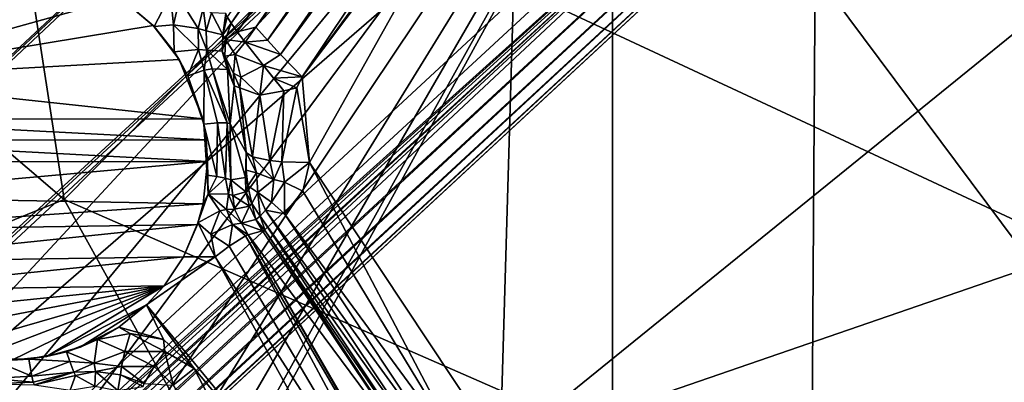
# Model space of a CAD drawing. Units: inches. Extents: x -10.4 to 10.5, y -10.1 to 10.1.
# Drawn here: x -1.9 to -1.1, y -2.9 to -2.6 of the extents above; entities that cross this region are included whole.
import ezdxf

# ---------------------------------------------------------------- set-up
doc = ezdxf.new("R2010")
doc.units = ezdxf.units.IN
doc.header["$MEASUREMENT"] = 0
for name, color, linetype in [('SEAT-BASEMETAL', 5, 'Continuous'), ('SEAT-PAD', 5, 'Continuous'), ('SEAT-SHELL', 5, 'Continuous')]:
    doc.layers.add(name, color=color, linetype=linetype)

msp = doc.modelspace()

# ---------------------------------------------------------------- linework, layer by layer
at = {"layer": 'SEAT-BASEMETAL'}
for points in [[(-8.77932, -8.4807, 3.28247), (-1.67033, -1.67033, 8.30315), (-1.95504, -1.38562, 8.26232)], [(-1.74739, -1.40921, 8.03731), (-5.79499, -5.60506, 5.10213), (-5.79109, -5.59739, 5.08593)], [(-1.75128, -1.41658, 8.05311), (-5.79499, -5.60506, 5.10213), (-1.74739, -1.40921, 8.03731)], [(-1.75266, -1.42594, 8.06827), (-5.79499, -5.60506, 5.10213), (-1.75128, -1.41658, 8.05311)], [(-1.88251, -1.46582, 6.2306), (-1.74739, -1.40921, 8.03731), (-5.79109, -5.59739, 5.08593)], [(-1.75266, -1.42594, 8.06827), (-5.79625, -5.61478, 5.11764), (-5.79499, -5.60506, 5.10213)], [(-1.75156, -1.43691, 8.08233), (-5.79625, -5.61478, 5.11764), (-1.75266, -1.42594, 8.06827)], [(-1.75156, -1.43691, 8.08233), (-5.79488, -5.62619, 5.13193), (-5.79625, -5.61478, 5.11764)], [(-1.74801, -1.44915, 8.09483), (-5.79488, -5.62619, 5.13193), (-1.75156, -1.43691, 8.08233)], [(-1.74801, -1.44915, 8.09483), (-5.7909, -5.6389, 5.1445), (-5.79488, -5.62619, 5.13193)], [(-1.74204, -1.4623, 8.1053), (-5.7909, -5.6389, 5.1445), (-1.74801, -1.44915, 8.09483)], [(-1.74204, -1.4623, 8.1053), (-5.78438, -5.65251, 5.15485), (-5.7909, -5.6389, 5.1445)], [(-1.73382, -1.47595, 8.1134), (-5.78438, -5.65251, 5.15485), (-1.74204, -1.4623, 8.1053)], [(-1.73382, -1.47595, 8.1134), (-5.77559, -5.66655, 5.16272), (-5.78438, -5.65251, 5.15485)], [(-1.72369, -1.48962, 8.11892), (-5.77559, -5.66655, 5.16272), (-1.73382, -1.47595, 8.1134)], [(-1.72369, -1.48962, 8.11892), (-5.76487, -5.68053, 5.16785), (-5.77559, -5.66655, 5.16272)], [(-1.71197, -1.50287, 8.12165), (-5.76487, -5.68053, 5.16785), (-1.72369, -1.48962, 8.11892)], [(-5.76487, -5.68053, 5.16785), (-1.71197, -1.50287, 8.12165), (-5.75256, -5.69394, 5.17)], [(-1.60728, -1.60728, 8.12765), (-5.75256, -5.69394, 5.17), (-1.71197, -1.50287, 8.12165)], [(-5.74548, -5.74548, 5.15468), (-5.75256, -5.69394, 5.17), (-1.60728, -1.60728, 8.12765)], [(-5.69394, -5.75256, 5.17), (-5.74548, -5.74548, 5.15468), (-1.60728, -1.60728, 8.12765)], [(-5.69394, -5.75256, 5.17), (-1.60728, -1.60728, 8.12765), (-1.50287, -1.71197, 8.12165)], [(-1.67033, -1.67033, 8.30315), (-8.77932, -8.4807, 3.28247), (-8.63004, -8.63004, 3.30315)], [(-8.48069, -8.77933, 3.28247), (-1.67033, -1.67033, 8.30315), (-8.63004, -8.63004, 3.30315)], [(-1.67033, -1.67033, 8.30315), (-8.48069, -8.77933, 3.28247), (-1.38561, -1.95505, 8.26232)], [(-1.48962, -1.72369, 8.11892), (-5.69394, -5.75256, 5.17), (-1.50287, -1.71197, 8.12165)], [(-5.69394, -5.75256, 5.17), (-1.48962, -1.72369, 8.11892), (-5.68052, -5.76487, 5.16785)], [(-5.68052, -5.76487, 5.16785), (-1.48962, -1.72369, 8.11892), (-5.66655, -5.77559, 5.16272)], [(-5.66655, -5.77559, 5.16272), (-1.48962, -1.72369, 8.11892), (-1.47594, -1.73383, 8.1134)], [(-5.66655, -5.77559, 5.16272), (-1.47594, -1.73383, 8.1134), (-1.4623, -1.74204, 8.1053)], [(-5.66655, -5.77559, 5.16272), (-1.4623, -1.74204, 8.1053), (-5.65251, -5.78438, 5.15485)], [(-5.65251, -5.78438, 5.15485), (-1.4623, -1.74204, 8.1053), (-1.44915, -1.74801, 8.09483)], [(-5.65251, -5.78438, 5.15485), (-1.44915, -1.74801, 8.09483), (-5.6389, -5.79091, 5.1445)], [(-5.6389, -5.79091, 5.1445), (-1.44915, -1.74801, 8.09483), (-1.43691, -1.75156, 8.08233)], [(-5.6389, -5.79091, 5.1445), (-1.43691, -1.75156, 8.08233), (-5.62619, -5.79488, 5.13193)], [(-5.62619, -5.79488, 5.13193), (-1.43691, -1.75156, 8.08233), (-1.42593, -1.75266, 8.06827)], [(-5.62619, -5.79488, 5.13193), (-1.42593, -1.75266, 8.06827), (-5.61478, -5.79625, 5.11764)], [(-5.61478, -5.79625, 5.11764), (-1.42593, -1.75266, 8.06827), (-5.60505, -5.79499, 5.10213)], [(-5.60505, -5.79499, 5.10213), (-1.40921, -1.74739, 8.03731), (-5.59739, -5.7911, 5.08593)], [(-5.60505, -5.79499, 5.10213), (-1.41658, -1.75128, 8.05311), (-1.40921, -1.74739, 8.03731)], [(-5.60505, -5.79499, 5.10213), (-1.42593, -1.75266, 8.06827), (-1.41658, -1.75128, 8.05311)], [(-1.40921, -1.74739, 8.03731), (-1.46582, -1.88251, 6.2306), (-5.59739, -5.7911, 5.08593)], [(-5.59739, -5.7911, 5.08593), (-1.46582, -1.88251, 6.2306), (-5.62728, -5.88066, 3.87647)], [(-1.46582, -1.88251, 6.2306), (-5.62505, -5.87974, 3.87096), (-5.62728, -5.88066, 3.87647)], [(-1.46357, -1.88156, 6.22501), (-5.62505, -5.87974, 3.87096), (-1.46486, -1.88186, 6.2278)], [(-1.46184, -1.88183, 6.22238), (-5.62505, -5.87974, 3.87096), (-1.46357, -1.88156, 6.22501)], [(-1.46184, -1.88183, 6.22238), (-5.62332, -5.88, 3.86834), (-5.62505, -5.87974, 3.87096)], [(-1.46486, -1.88186, 6.2278), (-5.62505, -5.87974, 3.87096), (-1.46582, -1.88251, 6.2306)], [(-1.45983, -1.88262, 6.22018), (-5.62332, -5.88, 3.86834), (-1.46184, -1.88183, 6.22238)], [(-1.45983, -1.88262, 6.22018), (-5.62119, -5.88085, 3.86602), (-5.62332, -5.88, 3.86834)], [(-1.45761, -1.88389, 6.21841), (-5.62119, -5.88085, 3.86602), (-1.45983, -1.88262, 6.22018)], [(-1.45761, -1.88389, 6.21841), (-5.61883, -5.88223, 3.8642), (-5.62119, -5.88085, 3.86602)], [(-1.45526, -1.88561, 6.21718), (-5.61883, -5.88223, 3.8642), (-1.45761, -1.88389, 6.21841)], [(-1.45526, -1.88561, 6.21718), (-5.61649, -5.88399, 3.86305), (-5.61883, -5.88223, 3.8642)], [(-1.45301, -1.88764, 6.21664), (-5.61649, -5.88399, 3.86305), (-1.45526, -1.88561, 6.21718)], [(-8.54653, -8.71356, 2.20079), (-1.45085, -1.88981, 6.21653), (-1.44762, -1.89304, 6.21654)], [(-8.54653, -8.71356, 2.20079), (-5.61235, -5.88797, 3.86248), (-1.45085, -1.88981, 6.21653)], [(-1.44762, -1.89304, 6.21654), (-8.54025, -8.71981, 2.20088), (-8.54653, -8.71356, 2.20079)], [(-1.43571, -1.90495, 6.21765), (-8.54025, -8.71981, 2.20088), (-1.44762, -1.89304, 6.21654)], [(-1.45301, -1.88764, 6.21664), (-5.61235, -5.88797, 3.86248), (-5.61649, -5.88399, 3.86305)], [(-5.61235, -5.88797, 3.86248), (-1.45301, -1.88764, 6.21664), (-1.45085, -1.88981, 6.21653)], [(-1.41563, -1.92503, 6.22476), (-8.54025, -8.71981, 2.20088), (-1.43571, -1.90495, 6.21765)], [(-1.41563, -1.92503, 6.22476), (-8.53377, -8.72623, 2.20124), (-8.54025, -8.71981, 2.20088)], [(-1.41563, -1.92503, 6.22476), (-8.52762, -8.7323, 2.20201), (-8.53377, -8.72623, 2.20124)], [(-1.38871, -1.95195, 6.24329), (-8.52762, -8.7323, 2.20201), (-1.41563, -1.92503, 6.22476)], [(-1.38871, -1.95195, 6.24329), (-8.52161, -8.73824, 2.2033), (-8.52762, -8.7323, 2.20201)], [(-1.38871, -1.95195, 6.24329), (-8.5095, -8.75029, 2.20796), (-8.52161, -8.73824, 2.2033)], [(-1.35634, -1.98431, 6.27742), (-8.5095, -8.75029, 2.20796), (-1.38871, -1.95195, 6.24329)], [(-1.38561, -1.95505, 8.26232), (-8.48069, -8.77933, 3.28247), (-8.3372, -8.92288, 3.22067)], [(-1.38561, -1.95505, 8.26232), (-8.3372, -8.92288, 3.22067), (-1.14481, -2.26175, 8.11656)], [(-1.35634, -1.98431, 6.27742), (-8.49808, -8.76172, 2.21514), (-8.5095, -8.75029, 2.20796)], [(-1.32004, -2.02062, 6.33074), (-8.49808, -8.76172, 2.21514), (-1.35634, -1.98431, 6.27742)], [(-2.41864, -2.24762, 16.10817), (-1.95966, -1.99606, 16.05738), (-1.8448, -2.73831, 16.1888)], [(-1.8448, -2.73831, 16.1888), (-1.95966, -1.99606, 16.05738), (-1.42803, -2.31668, 16.10108)], [(-1.32004, -2.02062, 6.33074), (-8.48738, -8.7724, 2.22447), (-8.49808, -8.76172, 2.21514)], [(-1.28131, -2.05936, 6.40558), (-8.48738, -8.7724, 2.22447), (-1.32004, -2.02062, 6.33074)], [(-1.28131, -2.05936, 6.40558), (-8.47744, -8.78233, 2.23547), (-8.48738, -8.7724, 2.22447)], [(-1.28131, -2.05936, 6.40558), (-8.45978, -8.80006, 2.26084), (-8.47744, -8.78233, 2.23547)], [(-1.20299, -2.13767, 6.62553), (-8.45978, -8.80006, 2.26084), (-1.28131, -2.05936, 6.40558)], [(-1.38356, -2.12175, 16.25508), (-1.7152, -2.5933, 16.37826), (-1.71211, -2.5982, 16.36403)], [(-1.37891, -2.13206, 16.23275), (-1.38356, -2.12175, 16.25508), (-1.71211, -2.5982, 16.36403)], [(-1.37891, -2.13206, 16.23275), (-1.71211, -2.5982, 16.36403), (-1.70717, -2.60507, 16.35155)], [(-1.37202, -2.14015, 16.21984), (-1.37891, -2.13206, 16.23275), (-1.70717, -2.60507, 16.35155)], [(-1.20299, -2.13767, 6.62553), (-8.44437, -8.81557, 2.28918), (-8.45978, -8.80006, 2.26084)], [(-1.20299, -2.13767, 6.62553), (-8.4179, -8.84217, 2.35091), (-8.44437, -8.81557, 2.28918)], [(-1.08751, -2.25315, 7.32304), (-8.4179, -8.84217, 2.35091), (-1.20299, -2.13767, 6.62553)], [(-1.37202, -2.14015, 16.21984), (-1.70717, -2.60507, 16.35155), (-1.69235, -2.60152, 16.33661)], [(-1.36275, -2.14908, 16.20935), (-1.37202, -2.14015, 16.21984), (-1.69235, -2.60152, 16.33661)], [(-1.36275, -2.14908, 16.20935), (-1.69235, -2.60152, 16.33661), (-1.6832, -2.61179, 16.32765)], [(-1.34954, -2.15561, 16.20057), (-1.36275, -2.14908, 16.20935), (-1.6832, -2.61179, 16.32765)], [(-1.67273, -2.62307, 16.32175), (-1.34954, -2.15561, 16.20057), (-1.6832, -2.61179, 16.32765)], [(-1.33664, -2.16502, 16.19593), (-1.34954, -2.15561, 16.20057), (-1.67273, -2.62307, 16.32175)], [(-1.65564, -2.64085, 16.31912), (-1.33664, -2.16502, 16.19593), (-1.67273, -2.62307, 16.32175)], [(-1.31876, -2.18242, 16.19691), (-1.33664, -2.16502, 16.19593), (-1.65564, -2.64085, 16.31912)], [(-1.31876, -2.18242, 16.19691), (-1.65564, -2.64085, 16.31912), (-1.48274, -2.41122, 16.2712)], [(-1.08751, -2.25315, 7.32304), (-8.40619, -8.85389, 2.38346), (-8.4179, -8.84217, 2.35091)], [(-1.08751, -2.25315, 7.32304), (-8.38451, -8.87558, 2.45265), (-8.40619, -8.85389, 2.38346)], [(-1.08751, -2.25315, 7.32304), (-8.35106, -8.90899, 2.58407), (-8.38451, -8.87558, 2.45265)], [(-8.24751, -8.94241, 3.11558), (-8.35106, -8.90899, 2.58407), (-1.08751, -2.25315, 7.32304)], [(-8.24751, -8.94241, 3.11558), (-1.08751, -2.25315, 7.32304), (-1.05805, -2.28261, 8.01761)], [(-2.29618, -2.92118, 16.19007), (-2.41864, -2.24762, 16.10817), (-1.8448, -2.73831, 16.1888)], [(-8.3372, -8.92288, 3.22067), (-1.13149, -2.27154, 8.11033), (-1.14481, -2.26175, 8.11656)], [(-1.13149, -2.27154, 8.11033), (-8.3372, -8.92288, 3.22067), (-1.1181, -2.28023, 8.1025)], [(-1.1181, -2.28023, 8.1025), (-8.3372, -8.92288, 3.22067), (-8.30908, -8.94239, 3.20593)], [(-1.1181, -2.28023, 8.1025), (-8.30908, -8.94239, 3.20593), (-1.10468, -2.28704, 8.09207)], [(-1.05805, -2.28261, 8.01761), (-8.26041, -8.95299, 3.14891), (-8.24751, -8.94241, 3.11558)], [(-1.07132, -2.29151, 8.04919), (-8.26041, -8.95299, 3.14891), (-1.05805, -2.28261, 8.01761)], [(-1.10468, -2.28704, 8.09207), (-8.30908, -8.94239, 3.20593), (-8.29498, -8.94939, 3.19476)], [(-1.10468, -2.28704, 8.09207), (-8.29498, -8.94939, 3.19476), (-1.09194, -2.29137, 8.07927)], [(-1.09194, -2.29137, 8.07927), (-8.29498, -8.94939, 3.19476), (-8.28164, -8.95368, 3.18102)], [(-1.09194, -2.29137, 8.07927), (-8.28164, -8.95368, 3.18102), (-1.08066, -2.29283, 8.06471)], [(-1.08066, -2.29283, 8.06471), (-8.28164, -8.95368, 3.18102), (-8.26994, -8.95485, 3.16543)], [(-1.07132, -2.29151, 8.04919), (-8.26994, -8.95485, 3.16543), (-8.26041, -8.95299, 3.14891)], [(-1.08066, -2.29283, 8.06471), (-8.26994, -8.95485, 3.16543), (-1.07132, -2.29151, 8.04919)], [(-1.8448, -2.73831, 16.1888), (-1.42803, -2.31668, 16.10108), (-0.75875, -3.2134, 16.32302)], [(-0.75875, -3.2134, 16.32302), (-1.42803, -2.31668, 16.10108), (-0.85124, -2.53891, 16.17271)], [(-1.64981, -2.70894, 16.33189), (-1.48274, -2.41122, 16.2712), (-1.65564, -2.64085, 16.31912)], [(-1.49813, -2.93732, 16.37624), (-1.48274, -2.41122, 16.2712), (-1.64981, -2.70894, 16.33189)], [(-1.49813, -2.93732, 16.37624), (-0.99918, -2.53286, 16.30957), (-1.48274, -2.41122, 16.2712)], [(-0.99918, -2.53286, 16.30957), (-1.49813, -2.93732, 16.37624), (-0.51722, -2.59961, 16.35804)], [(-2.03123, -2.64243, 16.8006), (-1.86263, -2.55315, 16.80506), (-2.01367, -2.61323, 16.79927)], [(-1.82986, -2.56229, 16.80825), (-1.86263, -2.55315, 16.80506), (-2.03123, -2.64243, 16.8006)], [(-2.01367, -2.61323, 16.79927), (-1.86263, -2.55315, 16.80506), (-1.99018, -2.58844, 16.79879)], [(-1.7999, -2.5782, 16.81182), (-1.82986, -2.56229, 16.80825), (-2.03123, -2.64243, 16.8006)], [(-1.77401, -2.60018, 16.81564), (-1.7999, -2.5782, 16.81182), (-2.03123, -2.64243, 16.8006)], [(-1.77313, -2.60102, 16.80786), (-1.76038, -2.57581, 16.80588), (-1.7999, -2.5782, 16.81182)], [(-1.77401, -2.60018, 16.81564), (-1.77313, -2.60102, 16.80786), (-1.7999, -2.5782, 16.81182)], [(-1.75794, -2.59957, 16.8059), (-1.76038, -2.57581, 16.80588), (-1.77313, -2.60102, 16.80786)], [(-1.76038, -2.57581, 16.80588), (-1.75794, -2.59957, 16.8059), (-1.7531, -2.57858, 16.80436)], [(-1.73821, -2.60259, 16.79152), (-1.7531, -2.57858, 16.80436), (-1.75794, -2.59957, 16.8059)], [(-1.7531, -2.57858, 16.80436), (-1.73821, -2.60259, 16.79152), (-1.73429, -2.58635, 16.78998)], [(-1.73178, -2.60434, 16.77699), (-1.73429, -2.58635, 16.78998), (-1.73821, -2.60259, 16.79152)], [(-1.73429, -2.58635, 16.78998), (-1.73178, -2.60434, 16.77699), (-1.72761, -2.59018, 16.76789)], [(-1.71874, -2.60743, 16.38145), (-1.72761, -2.59018, 16.76789), (-1.73178, -2.60434, 16.77699)], [(-1.71621, -2.5906, 16.39351), (-1.72761, -2.59018, 16.76789), (-1.71874, -2.60743, 16.38145)], [(-1.7152, -2.5933, 16.37826), (-1.71621, -2.5906, 16.39351), (-1.71874, -2.60743, 16.38145)], [(-1.71874, -2.60743, 16.38145), (-1.71211, -2.5982, 16.36403), (-1.7152, -2.5933, 16.37826)], [(-1.71211, -2.5982, 16.36403), (-1.71874, -2.60743, 16.38145), (-1.71647, -2.61121, 16.37025)], [(-1.71647, -2.61121, 16.37025), (-1.70717, -2.60507, 16.35155), (-1.71211, -2.5982, 16.36403)], [(-1.75348, -2.62715, 16.81952), (-1.77401, -2.60018, 16.81564), (-2.03123, -2.64243, 16.8006)], [(-1.75348, -2.62715, 16.81952), (-1.7574, -2.62111, 16.8079), (-1.77401, -2.60018, 16.81564)], [(-1.77401, -2.60018, 16.81564), (-1.7574, -2.62111, 16.8079), (-1.77313, -2.60102, 16.80786)], [(-1.7574, -2.62111, 16.8079), (-1.75794, -2.59957, 16.8059), (-1.77313, -2.60102, 16.80786)], [(-1.73797, -2.61933, 16.79349), (-1.75794, -2.59957, 16.8059), (-1.7574, -2.62111, 16.8079)], [(-1.75794, -2.59957, 16.8059), (-1.73797, -2.61933, 16.79349), (-1.73821, -2.60259, 16.79152)], [(-1.73821, -2.60259, 16.79152), (-1.73144, -2.61967, 16.77914), (-1.73178, -2.60434, 16.77699)], [(-1.73144, -2.61967, 16.77914), (-1.73821, -2.60259, 16.79152), (-1.73797, -2.61933, 16.79349)], [(-1.71874, -2.60743, 16.38145), (-1.73178, -2.60434, 16.77699), (-1.73144, -2.61967, 16.77914)], [(-1.71647, -2.61121, 16.37025), (-1.7009, -2.61331, 16.34127), (-1.70717, -2.60507, 16.35155)], [(-1.7009, -2.61331, 16.34127), (-1.69235, -2.60152, 16.33661), (-1.70717, -2.60507, 16.35155)], [(-1.7009, -2.61331, 16.34127), (-1.6832, -2.61179, 16.32765), (-1.69235, -2.60152, 16.33661)], [(-1.3861, -3.1918, 16.41759), (-0.51722, -2.59961, 16.35804), (-1.49813, -2.93732, 16.37624)], [(-0.51722, -2.59961, 16.35804), (-1.3861, -3.1918, 16.41759), (-0.54554, -2.80753, 16.41155)], [(-1.71874, -2.60743, 16.38145), (-1.73144, -2.61967, 16.77914), (-1.7193, -2.62058, 16.39351)], [(-1.7193, -2.62058, 16.39351), (-1.71647, -2.61121, 16.37025), (-1.71874, -2.60743, 16.38145)], [(-1.71647, -2.61121, 16.37025), (-1.7193, -2.62058, 16.39351), (-1.71715, -2.62438, 16.37753)], [(-1.71715, -2.62438, 16.37753), (-1.70889, -2.62318, 16.35214), (-1.71647, -2.61121, 16.37025)], [(-1.7009, -2.61331, 16.34127), (-1.71647, -2.61121, 16.37025), (-1.70889, -2.62318, 16.35214)], [(-1.70889, -2.62318, 16.35214), (-1.6862, -2.63202, 16.32821), (-1.7009, -2.61331, 16.34127)], [(-1.7009, -2.61331, 16.34127), (-1.67273, -2.62307, 16.32175), (-1.6832, -2.61179, 16.32765)], [(-1.67273, -2.62307, 16.32175), (-1.7009, -2.61331, 16.34127), (-1.6862, -2.63202, 16.32821)], [(-1.7465, -2.64003, 16.80796), (-1.73797, -2.61933, 16.79349), (-1.7574, -2.62111, 16.8079)], [(-1.75348, -2.62715, 16.81952), (-1.7465, -2.64003, 16.80796), (-1.7574, -2.62111, 16.8079)], [(-1.73344, -2.63559, 16.79579), (-1.73797, -2.61933, 16.79349), (-1.7465, -2.64003, 16.80796)], [(-1.73344, -2.63559, 16.79579), (-1.73144, -2.61967, 16.77914), (-1.73797, -2.61933, 16.79349)], [(-1.73144, -2.61967, 16.77914), (-1.73344, -2.63559, 16.79579), (-1.72718, -2.63449, 16.78163)], [(-1.7193, -2.62058, 16.39351), (-1.73144, -2.61967, 16.77914), (-1.71498, -2.63504, 16.38979)], [(-1.71498, -2.63504, 16.38979), (-1.73144, -2.61967, 16.77914), (-1.72718, -2.63449, 16.78163)], [(-1.7193, -2.62058, 16.39351), (-1.71498, -2.63504, 16.38979), (-1.71715, -2.62438, 16.37753)], [(-1.73458, -2.6743, 16.82511), (-1.75348, -2.62715, 16.81952), (-2.03123, -2.64243, 16.8006)], [(-1.73458, -2.6743, 16.82511), (-1.7465, -2.64003, 16.80796), (-1.75348, -2.62715, 16.81952)], [(-1.70889, -2.62318, 16.35214), (-1.71715, -2.62438, 16.37753), (-1.71021, -2.638, 16.36108)], [(-1.71715, -2.62438, 16.37753), (-1.70963, -2.64805, 16.37613), (-1.71021, -2.638, 16.36108)], [(-1.71715, -2.62438, 16.37753), (-1.71498, -2.63504, 16.38979), (-1.70963, -2.64805, 16.37613)], [(-1.71021, -2.638, 16.36108), (-1.70422, -2.64127, 16.34935), (-1.70889, -2.62318, 16.35214)], [(-1.6862, -2.63202, 16.32821), (-1.70889, -2.62318, 16.35214), (-1.70422, -2.64127, 16.34935)], [(-1.67273, -2.62307, 16.32175), (-1.6862, -2.63202, 16.32821), (-1.65564, -2.64085, 16.31912)], [(-1.7337, -2.67854, 16.81178), (-1.73344, -2.63559, 16.79579), (-1.7465, -2.64003, 16.80796)], [(-1.7337, -2.67854, 16.81178), (-1.72278, -2.67741, 16.80308), (-1.73344, -2.63559, 16.79579)], [(-1.7152, -2.67741, 16.79042), (-1.72718, -2.63449, 16.78163), (-1.73344, -2.63559, 16.79579)], [(-1.72278, -2.67741, 16.80308), (-1.7152, -2.67741, 16.79042), (-1.73344, -2.63559, 16.79579)], [(-1.71273, -2.67827, 16.77831), (-1.71498, -2.63504, 16.38979), (-1.72718, -2.63449, 16.78163)], [(-1.7152, -2.67741, 16.79042), (-1.71273, -2.67827, 16.77831), (-1.72718, -2.63449, 16.78163)], [(-1.71273, -2.67827, 16.77831), (-1.70963, -2.64805, 16.37613), (-1.71498, -2.63504, 16.38979)], [(-1.70963, -2.64805, 16.37613), (-1.70503, -2.64967, 16.35649), (-1.71021, -2.638, 16.36108)], [(-1.70503, -2.64967, 16.35649), (-1.70422, -2.64127, 16.34935), (-1.71021, -2.638, 16.36108)], [(-1.70422, -2.64127, 16.34935), (-1.68929, -2.65543, 16.33696), (-1.6862, -2.63202, 16.32821)], [(-1.6862, -2.63202, 16.32821), (-1.68929, -2.65543, 16.33696), (-1.67021, -2.65206, 16.32431)], [(-1.65564, -2.64085, 16.31912), (-1.6862, -2.63202, 16.32821), (-1.67825, -2.64199, 16.32518)], [(-1.6862, -2.63202, 16.32821), (-1.67021, -2.65206, 16.32431), (-1.67825, -2.64199, 16.32518)], [(-2.04211, -2.67475, 16.80273), (-1.73458, -2.6743, 16.82511), (-2.03123, -2.64243, 16.8006)], [(-1.73458, -2.6743, 16.82511), (-1.7337, -2.67854, 16.81178), (-1.7465, -2.64003, 16.80796)], [(-1.70503, -2.64967, 16.35649), (-1.68929, -2.65543, 16.33696), (-1.70422, -2.64127, 16.34935)], [(-1.65564, -2.64085, 16.31912), (-1.67825, -2.64199, 16.32518), (-1.65989, -2.64956, 16.3211)], [(-1.67825, -2.64199, 16.32518), (-1.67021, -2.65206, 16.32431), (-1.65989, -2.64956, 16.3211)], [(-1.65989, -2.64956, 16.3211), (-1.64981, -2.70894, 16.33189), (-1.65564, -2.64085, 16.31912)], [(-1.71273, -2.67827, 16.77831), (-1.70001, -2.70103, 16.38782), (-1.70963, -2.64805, 16.37613)], [(-1.70001, -2.70103, 16.38782), (-1.70503, -2.64967, 16.35649), (-1.70963, -2.64805, 16.37613)], [(-1.70503, -2.64967, 16.35649), (-1.70001, -2.70103, 16.38782), (-1.69515, -2.70457, 16.36651)], [(-1.70503, -2.64967, 16.35649), (-1.69515, -2.70457, 16.36651), (-1.68929, -2.65543, 16.33696)], [(-1.68929, -2.65543, 16.33696), (-1.68135, -2.70744, 16.34713), (-1.67021, -2.65206, 16.32431)], [(-1.67021, -2.65206, 16.32431), (-1.68135, -2.70744, 16.34713), (-1.67165, -2.70836, 16.33983)], [(-1.65989, -2.64956, 16.3211), (-1.67165, -2.70836, 16.33983), (-1.64981, -2.70894, 16.33189)], [(-1.67021, -2.65206, 16.32431), (-1.67165, -2.70836, 16.33983), (-1.65989, -2.64956, 16.3211)], [(-1.68929, -2.65543, 16.33696), (-1.69515, -2.70457, 16.36651), (-1.68135, -2.70744, 16.34713)], [(-2.04486, -2.69154, 16.80406), (-1.73179, -2.69107, 16.82683), (-2.04211, -2.67475, 16.80273)], [(-2.04211, -2.67475, 16.80273), (-1.73179, -2.69107, 16.82683), (-1.73458, -2.6743, 16.82511)], [(-1.73179, -2.69107, 16.82683), (-1.7337, -2.67854, 16.81178), (-1.73458, -2.6743, 16.82511)], [(-1.72278, -2.67741, 16.80308), (-1.7337, -2.67854, 16.81178), (-1.72346, -2.7202, 16.80969)], [(-1.73179, -2.69107, 16.82683), (-1.73117, -2.71908, 16.81516), (-1.7337, -2.67854, 16.81178)], [(-1.72346, -2.7202, 16.80969), (-1.7337, -2.67854, 16.81178), (-1.73117, -2.71908, 16.81516)], [(-1.71644, -2.72153, 16.80116), (-1.72278, -2.67741, 16.80308), (-1.72346, -2.7202, 16.80969)], [(-1.7152, -2.67741, 16.79042), (-1.72278, -2.67741, 16.80308), (-1.71644, -2.72153, 16.80116)], [(-1.71221, -2.72273, 16.79141), (-1.7152, -2.67741, 16.79042), (-1.71644, -2.72153, 16.80116)], [(-1.71273, -2.67827, 16.77831), (-1.7152, -2.67741, 16.79042), (-1.71221, -2.72273, 16.79141)], [(-1.70072, -2.72096, 16.40622), (-1.71273, -2.67827, 16.77831), (-1.71221, -2.72273, 16.79141)], [(-1.70072, -2.72096, 16.40622), (-1.70001, -2.70103, 16.38782), (-1.71273, -2.67827, 16.77831)], [(-2.04486, -2.69154, 16.80406), (-2.04578, -2.70853, 16.79414), (-1.73082, -2.7081, 16.82845)], [(-1.73179, -2.69107, 16.82683), (-2.04486, -2.69154, 16.80406), (-1.73082, -2.7081, 16.82845)], [(-1.73082, -2.7081, 16.82845), (-1.73117, -2.71908, 16.81516), (-1.73179, -2.69107, 16.82683)], [(-2.04578, -2.70853, 16.79414), (-2.04334, -2.73614, 16.8083), (-1.73082, -2.7081, 16.82845)], [(-2.04334, -2.73614, 16.8083), (-1.73439, -2.74189, 16.83129), (-1.73082, -2.7081, 16.82845)], [(-1.73439, -2.74189, 16.83129), (-1.73036, -2.73397, 16.81619), (-1.73082, -2.7081, 16.82845)], [(-1.73082, -2.7081, 16.82845), (-1.73036, -2.73397, 16.81619), (-1.73117, -2.71908, 16.81516)], [(-1.70001, -2.70103, 16.38782), (-1.70072, -2.72096, 16.40622), (-1.70018, -2.7152, 16.39583)], [(-1.70001, -2.70103, 16.38782), (-1.70018, -2.7152, 16.39583), (-1.69178, -2.71706, 16.36335)], [(-1.70001, -2.70103, 16.38782), (-1.69178, -2.71706, 16.36335), (-1.69515, -2.70457, 16.36651)], [(-1.69515, -2.70457, 16.36651), (-1.67818, -2.72251, 16.34846), (-1.68135, -2.70744, 16.34713)], [(-1.69515, -2.70457, 16.36651), (-1.69178, -2.71706, 16.36335), (-1.67818, -2.72251, 16.34846)], [(-1.68135, -2.70744, 16.34713), (-1.67818, -2.72251, 16.34846), (-1.67165, -2.70836, 16.33983)], [(-1.67165, -2.70836, 16.33983), (-1.67818, -2.72251, 16.34846), (-1.66965, -2.72451, 16.34302)], [(-1.67165, -2.70836, 16.33983), (-1.66965, -2.72451, 16.34302), (-1.64981, -2.70894, 16.33189)], [(-1.69873, -2.72755, 16.38808), (-1.70018, -2.7152, 16.39583), (-1.70072, -2.72096, 16.40622)], [(-1.69178, -2.71706, 16.36335), (-1.70018, -2.7152, 16.39583), (-1.69873, -2.72755, 16.38808)], [(-1.64981, -2.70894, 16.33189), (-1.66965, -2.72451, 16.34302), (-1.65494, -2.73174, 16.3398)], [(-1.52353, -2.94847, 16.38759), (-1.64981, -2.70894, 16.33189), (-1.65494, -2.73174, 16.3398)], [(-1.49813, -2.93732, 16.37624), (-1.64981, -2.70894, 16.33189), (-1.52353, -2.94847, 16.38759)], [(-1.73117, -2.71908, 16.81516), (-1.73036, -2.73397, 16.81619), (-1.72346, -2.7202, 16.80969)], [(-1.72346, -2.7202, 16.80969), (-1.73036, -2.73397, 16.81619), (-1.71644, -2.72153, 16.80116)], [(-1.71644, -2.72153, 16.80116), (-1.73036, -2.73397, 16.81619), (-1.71407, -2.73402, 16.79807)], [(-1.71644, -2.72153, 16.80116), (-1.71407, -2.73402, 16.79807), (-1.71221, -2.72273, 16.79141)], [(-1.71221, -2.72273, 16.79141), (-1.71407, -2.73402, 16.79807), (-1.71065, -2.73529, 16.7835)], [(-1.71221, -2.72273, 16.79141), (-1.70026, -2.73236, 16.40406), (-1.70072, -2.72096, 16.40622)], [(-1.70026, -2.73236, 16.40406), (-1.71221, -2.72273, 16.79141), (-1.71065, -2.73529, 16.7835)], [(-1.69873, -2.72755, 16.38808), (-1.70072, -2.72096, 16.40622), (-1.70026, -2.73236, 16.40406)], [(-1.69093, -2.73271, 16.36938), (-1.69178, -2.71706, 16.36335), (-1.69873, -2.72755, 16.38808)], [(-1.69178, -2.71706, 16.36335), (-1.69093, -2.73271, 16.36938), (-1.67818, -2.72251, 16.34846)], [(-1.67995, -2.7405, 16.3592), (-1.67818, -2.72251, 16.34846), (-1.69093, -2.73271, 16.36938)], [(-1.66965, -2.72451, 16.34302), (-1.67818, -2.72251, 16.34846), (-1.67995, -2.7405, 16.3592)], [(-1.69569, -2.74166, 16.38916), (-1.69873, -2.72755, 16.38808), (-1.70026, -2.73236, 16.40406)], [(-1.69569, -2.74166, 16.38916), (-1.69093, -2.73271, 16.36938), (-1.69873, -2.72755, 16.38808)], [(-1.66971, -2.74986, 16.35715), (-1.66965, -2.72451, 16.34302), (-1.67995, -2.7405, 16.3592)], [(-1.65494, -2.73174, 16.3398), (-1.66965, -2.72451, 16.34302), (-1.66971, -2.74986, 16.35715)], [(-1.52353, -2.94847, 16.38759), (-1.65494, -2.73174, 16.3398), (-1.66971, -2.74986, 16.35715)], [(-2.29618, -2.92118, 16.19007), (-1.8448, -2.73831, 16.1888), (-1.54563, -3.2775, 16.27943)], [(-2.04334, -2.73614, 16.8083), (-2.03613, -2.7628, 16.81132), (-1.73439, -2.74189, 16.83129)], [(-1.54563, -3.2775, 16.27943), (-1.8448, -2.73831, 16.1888), (-0.75875, -3.2134, 16.32302)], [(-1.73036, -2.73397, 16.81619), (-1.7384, -2.7568, 16.8234), (-1.72111, -2.74734, 16.81303)], [(-1.73439, -2.74189, 16.83129), (-1.7384, -2.7568, 16.8234), (-1.73036, -2.73397, 16.81619)], [(-1.73036, -2.73397, 16.81619), (-1.71578, -2.74638, 16.8069), (-1.71407, -2.73402, 16.79807)], [(-1.71578, -2.74638, 16.8069), (-1.73036, -2.73397, 16.81619), (-1.72111, -2.74734, 16.81303)], [(-1.70935, -2.74599, 16.79268), (-1.71407, -2.73402, 16.79807), (-1.71578, -2.74638, 16.8069)], [(-1.71407, -2.73402, 16.79807), (-1.70935, -2.74599, 16.79268), (-1.71065, -2.73529, 16.7835)], [(-1.70026, -2.73236, 16.40406), (-1.71065, -2.73529, 16.7835), (-1.69741, -2.74363, 16.40138)], [(-1.69741, -2.74363, 16.40138), (-1.71065, -2.73529, 16.7835), (-1.70935, -2.74599, 16.79268)], [(-1.70026, -2.73236, 16.40406), (-1.69741, -2.74363, 16.40138), (-1.69569, -2.74166, 16.38916)], [(-1.68905, -2.75173, 16.38352), (-1.69093, -2.73271, 16.36938), (-1.69569, -2.74166, 16.38916)], [(-1.69093, -2.73271, 16.36938), (-1.68905, -2.75173, 16.38352), (-1.68479, -2.74695, 16.37025)], [(-1.68479, -2.74695, 16.37025), (-1.67995, -2.7405, 16.3592), (-1.69093, -2.73271, 16.36938)], [(-2.03613, -2.7628, 16.81132), (-1.73891, -2.75835, 16.83248), (-1.73439, -2.74189, 16.83129)], [(-1.7384, -2.7568, 16.8234), (-1.73439, -2.74189, 16.83129), (-1.73891, -2.75835, 16.83248)], [(-1.7384, -2.7568, 16.8234), (-1.72822, -2.76587, 16.82327), (-1.72111, -2.74734, 16.81303)], [(-1.71103, -2.75837, 16.80882), (-1.72111, -2.74734, 16.81303), (-1.72822, -2.76587, 16.82327)], [(-1.72111, -2.74734, 16.81303), (-1.71103, -2.75837, 16.80882), (-1.71578, -2.74638, 16.8069)], [(-1.71578, -2.74638, 16.8069), (-1.70381, -2.75713, 16.78771), (-1.70935, -2.74599, 16.79268)], [(-1.70381, -2.75713, 16.78771), (-1.71578, -2.74638, 16.8069), (-1.71103, -2.75837, 16.80882)], [(-1.69741, -2.74363, 16.40138), (-1.70935, -2.74599, 16.79268), (-1.70381, -2.75713, 16.78771)], [(-1.69741, -2.74363, 16.40138), (-1.70381, -2.75713, 16.78771), (-1.69228, -2.75414, 16.39899)], [(-1.69228, -2.75414, 16.39899), (-1.69569, -2.74166, 16.38916), (-1.69741, -2.74363, 16.40138)], [(-1.69569, -2.74166, 16.38916), (-1.69228, -2.75414, 16.39899), (-1.68905, -2.75173, 16.38352)], [(-1.54471, -2.95553, 16.4093), (-1.68479, -2.74695, 16.37025), (-1.68905, -2.75173, 16.38352)], [(-1.66971, -2.74986, 16.35715), (-1.67995, -2.7405, 16.3592), (-1.68479, -2.74695, 16.37025)], [(-1.53501, -2.95266, 16.39736), (-1.68479, -2.74695, 16.37025), (-1.54471, -2.95553, 16.4093)], [(-1.53501, -2.95266, 16.39736), (-1.66971, -2.74986, 16.35715), (-1.68479, -2.74695, 16.37025)], [(-1.69228, -2.75414, 16.39899), (-1.70381, -2.75713, 16.78771), (-1.68723, -2.76323, 16.41024)], [(-1.68905, -2.75173, 16.38352), (-1.69228, -2.75414, 16.39899), (-1.68495, -2.76317, 16.39567)], [(-1.68495, -2.76317, 16.39567), (-1.69228, -2.75414, 16.39899), (-1.68723, -2.76323, 16.41024)], [(-1.55211, -2.95695, 16.42267), (-1.68905, -2.75173, 16.38352), (-1.68495, -2.76317, 16.39567)], [(-1.54471, -2.95553, 16.4093), (-1.68905, -2.75173, 16.38352), (-1.55211, -2.95695, 16.42267)], [(-1.52353, -2.94847, 16.38759), (-1.66971, -2.74986, 16.35715), (-1.53501, -2.95266, 16.39736)], [(-2.03613, -2.7628, 16.81132), (-2.02435, -2.78784, 16.81454), (-1.73891, -2.75835, 16.83248)], [(-2.02435, -2.78784, 16.81454), (-1.74998, -2.78382, 16.83405), (-1.73891, -2.75835, 16.83248)], [(-1.7384, -2.7568, 16.8234), (-1.74998, -2.78382, 16.83405), (-1.72481, -2.78392, 16.82732)], [(-1.7384, -2.7568, 16.8234), (-1.73891, -2.75835, 16.83248), (-1.74998, -2.78382, 16.83405)], [(-1.72822, -2.76587, 16.82327), (-1.7384, -2.7568, 16.8234), (-1.72481, -2.78392, 16.82732)], [(-1.71357, -2.77536, 16.82175), (-1.71103, -2.75837, 16.80882), (-1.72822, -2.76587, 16.82327)], [(-1.70072, -2.76736, 16.80399), (-1.71103, -2.75837, 16.80882), (-1.71357, -2.77536, 16.82175)], [(-1.69848, -2.76658, 16.7969), (-1.70381, -2.75713, 16.78771), (-1.71103, -2.75837, 16.80882)], [(-1.69848, -2.76658, 16.7969), (-1.71103, -2.75837, 16.80882), (-1.70072, -2.76736, 16.80399)], [(-1.68723, -2.76323, 16.41024), (-1.70381, -2.75713, 16.78771), (-1.69848, -2.76658, 16.7969)], [(-1.69848, -2.76658, 16.7969), (-1.557, -2.95695, 16.43661), (-1.68723, -2.76323, 16.41024)], [(-1.557, -2.95695, 16.43661), (-1.68495, -2.76317, 16.39567), (-1.68723, -2.76323, 16.41024)], [(-1.55211, -2.95695, 16.42267), (-1.68495, -2.76317, 16.39567), (-1.557, -2.95695, 16.43661)], [(-1.71357, -2.77536, 16.82175), (-1.72822, -2.76587, 16.82327), (-1.72481, -2.78392, 16.82732)], [(-1.52611, -3.09278, 16.86387), (-1.70072, -2.76736, 16.80399), (-1.71357, -2.77536, 16.82175)], [(-1.51248, -3.09033, 16.84458), (-1.69848, -2.76658, 16.7969), (-1.70072, -2.76736, 16.80399)], [(-1.52611, -3.09278, 16.86387), (-1.51248, -3.09033, 16.84458), (-1.70072, -2.76736, 16.80399)], [(-1.51033, -3.09095, 16.83384), (-1.557, -2.95695, 16.43661), (-1.69848, -2.76658, 16.7969)], [(-1.51248, -3.09033, 16.84458), (-1.51033, -3.09095, 16.83384), (-1.69848, -2.76658, 16.7969)], [(-1.52611, -3.09278, 16.86387), (-1.71357, -2.77536, 16.82175), (-1.72481, -2.78392, 16.82732)], [(-2.02435, -2.78784, 16.81454), (-2.00841, -2.81038, 16.81784), (-1.74998, -2.78382, 16.83405)], [(-2.00841, -2.81038, 16.81784), (-1.76536, -2.80694, 16.83511), (-1.74998, -2.78382, 16.83405)], [(-1.55011, -3.10041, 16.87186), (-1.72481, -2.78392, 16.82732), (-1.7793, -2.82219, 16.82762)], [(-1.72481, -2.78392, 16.82732), (-1.76536, -2.80694, 16.83511), (-1.7793, -2.82219, 16.82762)], [(-1.76536, -2.80694, 16.83511), (-1.72481, -2.78392, 16.82732), (-1.74998, -2.78382, 16.83405)], [(-1.55011, -3.10041, 16.87186), (-1.52611, -3.09278, 16.86387), (-1.72481, -2.78392, 16.82732)], [(-2.00841, -2.81038, 16.81784), (-1.98876, -2.82981, 16.82112), (-1.76536, -2.80694, 16.83511)], [(-1.98876, -2.82981, 16.82112), (-1.96601, -2.8455, 16.82428), (-1.76536, -2.80694, 16.83511)], [(-1.96601, -2.8455, 16.82428), (-1.94001, -2.85728, 16.81836), (-1.76536, -2.80694, 16.83511)], [(-1.94001, -2.85728, 16.81836), (-1.91401, -2.86389, 16.82981), (-1.76536, -2.80694, 16.83511)], [(-1.91401, -2.86389, 16.82981), (-1.8864, -2.866, 16.83201), (-1.76536, -2.80694, 16.83511)], [(-1.8864, -2.866, 16.83201), (-1.85874, -2.86321, 16.83374), (-1.76536, -2.80694, 16.83511)], [(-1.76536, -2.80694, 16.83511), (-1.85874, -2.86321, 16.83374), (-1.7793, -2.82219, 16.82762)], [(-0.54554, -2.80753, 16.41155), (-1.3861, -3.1918, 16.41759), (-0.59261, -3.23262, 16.4781)], [(-1.85874, -2.86321, 16.83374), (-1.83206, -2.85562, 16.83493), (-1.7793, -2.82219, 16.82762)], [(-1.83206, -2.85562, 16.83493), (-1.80136, -2.83984, 16.82739), (-1.7793, -2.82219, 16.82762)], [(-1.80136, -2.83984, 16.82739), (-1.76569, -2.84966, 16.83123), (-1.7793, -2.82219, 16.82762)], [(-1.7793, -2.82219, 16.82762), (-1.74154, -2.87259, 16.83519), (-1.55011, -3.10041, 16.87186)], [(-1.7793, -2.82219, 16.82762), (-1.76569, -2.84966, 16.83123), (-1.74154, -2.87259, 16.83519)], [(-1.80136, -2.83984, 16.82739), (-1.83206, -2.85562, 16.83493), (-1.81838, -2.84964, 16.82379)], [(-1.81838, -2.84964, 16.82379), (-1.79229, -2.84474, 16.82814), (-1.80136, -2.83984, 16.82739)], [(-1.80136, -2.83984, 16.82739), (-1.79229, -2.84474, 16.82814), (-1.76569, -2.84966, 16.83123)], [(-1.81838, -2.84964, 16.82379), (-1.79648, -2.85919, 16.82317), (-1.79229, -2.84474, 16.82814)], [(-1.79648, -2.85919, 16.82317), (-1.76489, -2.85909, 16.83153), (-1.79229, -2.84474, 16.82814)], [(-1.76569, -2.84966, 16.83123), (-1.79229, -2.84474, 16.82814), (-1.76489, -2.85909, 16.83153)], [(-1.84293, -2.85933, 16.81951), (-1.83206, -2.85562, 16.83493), (-1.85874, -2.86321, 16.83374)], [(-1.84293, -2.85933, 16.81951), (-1.82102, -2.86846, 16.80962), (-1.81838, -2.84964, 16.82379)], [(-1.81838, -2.84964, 16.82379), (-1.83206, -2.85562, 16.83493), (-1.84293, -2.85933, 16.81951)], [(-1.82102, -2.86846, 16.80962), (-1.79648, -2.85919, 16.82317), (-1.81838, -2.84964, 16.82379)], [(-1.76569, -2.84966, 16.83123), (-1.76489, -2.85909, 16.83153), (-1.74154, -2.87259, 16.83519)], [(-1.87279, -2.86524, 16.81814), (-1.85874, -2.86321, 16.83374), (-1.8864, -2.866, 16.83201)], [(-1.84293, -2.85933, 16.81951), (-1.85874, -2.86321, 16.83374), (-1.87279, -2.86524, 16.81814)], [(-1.87279, -2.86524, 16.81814), (-1.84026, -2.86713, 16.81361), (-1.84293, -2.85933, 16.81951)], [(-1.84026, -2.86713, 16.81361), (-1.82102, -2.86846, 16.80962), (-1.84293, -2.85933, 16.81951)], [(-1.79648, -2.85919, 16.82317), (-1.82102, -2.86846, 16.80962), (-1.79925, -2.87119, 16.81213)], [(-1.79925, -2.87119, 16.81213), (-1.77328, -2.87101, 16.82626), (-1.79648, -2.85919, 16.82317)], [(-1.76489, -2.85909, 16.83153), (-1.79648, -2.85919, 16.82317), (-1.77328, -2.87101, 16.82626)], [(-1.75814, -2.88584, 16.82901), (-1.76489, -2.85909, 16.83153), (-1.77328, -2.87101, 16.82626)], [(-1.74154, -2.87259, 16.83519), (-1.76489, -2.85909, 16.83153), (-1.75814, -2.88584, 16.82901)], [(-1.90321, -2.88062, 16.80165), (-1.87062, -2.87865, 16.80612), (-1.9032, -2.8653, 16.81625)], [(-1.87279, -2.86524, 16.81814), (-1.8864, -2.866, 16.83201), (-1.9032, -2.8653, 16.81625)], [(-1.87062, -2.87865, 16.80612), (-1.87279, -2.86524, 16.81814), (-1.9032, -2.8653, 16.81625)], [(-1.87279, -2.86524, 16.81814), (-1.87062, -2.87865, 16.80612), (-1.84026, -2.86713, 16.81361)], [(-1.84026, -2.86713, 16.81361), (-1.87062, -2.87865, 16.80612), (-1.83706, -2.87567, 16.80081)], [(-1.83706, -2.87567, 16.80081), (-1.82102, -2.86846, 16.80962), (-1.84026, -2.86713, 16.81361)], [(-1.83706, -2.87567, 16.80081), (-1.81984, -2.87511, 16.79495), (-1.82102, -2.86846, 16.80962)], [(-1.81984, -2.87511, 16.79495), (-1.79925, -2.87119, 16.81213), (-1.82102, -2.86846, 16.80962)], [(-1.79925, -2.87119, 16.81213), (-1.81984, -2.87511, 16.79495), (-1.7999, -2.87779, 16.79774)], [(-1.7999, -2.87779, 16.79774), (-1.78117, -2.88466, 16.80837), (-1.79925, -2.87119, 16.81213)], [(-1.77328, -2.87101, 16.82626), (-1.79925, -2.87119, 16.81213), (-1.78117, -2.88466, 16.80837)], [(-1.75814, -2.88584, 16.82901), (-1.77328, -2.87101, 16.82626), (-1.78117, -2.88466, 16.80837)], [(-1.75814, -2.88584, 16.82901), (-1.598, -3.14865, 16.87347), (-1.74154, -2.87259, 16.83519)], [(-1.55011, -3.10041, 16.87186), (-1.74154, -2.87259, 16.83519), (-1.598, -3.14865, 16.87347)], [(-1.86951, -2.88343, 16.79675), (-1.87062, -2.87865, 16.80612), (-1.90321, -2.88062, 16.80165)], [(-1.90278, -2.88471, 16.79217), (-1.86951, -2.88343, 16.79675), (-1.90321, -2.88062, 16.80165)], [(-1.87062, -2.87865, 16.80612), (-1.86951, -2.88343, 16.79675), (-1.83706, -2.87567, 16.80081)], [(-1.86951, -2.88343, 16.79675), (-1.86845, -2.88561, 16.78455), (-1.83706, -2.87567, 16.80081)], [(-1.83706, -2.87567, 16.80081), (-1.86845, -2.88561, 16.78455), (-1.83581, -2.87834, 16.79088)], [(-1.86845, -2.88561, 16.78455), (-1.84015, -2.88985, 16.42627), (-1.83581, -2.87834, 16.79088)], [(-1.82033, -2.88681, 16.43349), (-1.83581, -2.87834, 16.79088), (-1.84015, -2.88985, 16.42627)], [(-1.83581, -2.87834, 16.79088), (-1.81984, -2.87511, 16.79495), (-1.83706, -2.87567, 16.80081)], [(-1.83581, -2.87834, 16.79088), (-1.82033, -2.88681, 16.43349), (-1.81984, -2.87511, 16.79495)], [(-1.81984, -2.87511, 16.79495), (-1.82033, -2.88681, 16.43349), (-1.8022, -2.89023, 16.43194)], [(-1.81984, -2.87511, 16.79495), (-1.8022, -2.89023, 16.43194), (-1.7999, -2.87779, 16.79774)], [(-1.7999, -2.87779, 16.79774), (-1.8022, -2.89023, 16.43194), (-1.78192, -2.88702, 16.80115)], [(-1.78117, -2.88466, 16.80837), (-1.7999, -2.87779, 16.79774), (-1.78192, -2.88702, 16.80115)], [(-1.86845, -2.88561, 16.78455), (-1.86951, -2.88343, 16.79675), (-1.90278, -2.88471, 16.79217)]]:
    msp.add_3dface(points, dxfattribs=at)
at = {"layer": 'SEAT-PAD'}
for points in [[(-2.82726, -1.94549, 17.70706), (1.62811, -4.01962, 18.23655), (-2.74602, -3.87071, 17.87616)], [(1.62811, -4.01962, 18.23655), (-2.82726, -1.94549, 17.70706), (1.5537, -2.0876, 18.07025)], [(-3.14692, -3.93246, 18.38075), (-0.97836, -2.05639, 18.39344), (-3.24352, -1.97909, 18.19881)], [(-0.97836, -2.05639, 18.39344), (-3.14692, -3.93246, 18.38075), (-0.89011, -4.02056, 18.56876)]]:
    msp.add_3dface(points, dxfattribs=at)
at = {"layer": 'SEAT-SHELL'}
for points in [[(2.66717, -2.05483, 17.25839), (-1.25871, -4.22667, 17.18885), (-1.24469, -2.11858, 16.96634)], [(-1.25871, -4.22667, 17.18885), (2.66717, -2.05483, 17.25839), (2.66717, -4.1018, 17.44905)], [(-1.40897, -2.08371, 17.32719), (2.5117, -4.15337, 17.81589), (2.5144, -2.07778, 17.63162)], [(-3.36593, -2.08882, 17.18806), (-1.40892, -4.16309, 17.5365), (-1.40897, -2.08371, 17.32719)], [(-1.40892, -4.16309, 17.5365), (-3.36593, -2.08882, 17.18806), (-3.35149, -4.17147, 17.41506)], [(2.5117, -4.15337, 17.81589), (-1.40897, -2.08371, 17.32719), (-1.40892, -4.16309, 17.5365)], [(-2.24338, -3.1945, 16.99045), (-3.17945, -2.14949, 16.82567), (-1.24469, -2.11858, 16.96634)], [(-2.24338, -3.1945, 16.99045), (-1.24469, -2.11858, 16.96634), (-2.18262, -3.2516, 17.00112)], [(-2.18262, -3.2516, 17.00112), (-1.24469, -2.11858, 16.96634), (-2.13461, -3.31903, 17.01215)], [(-2.13461, -3.31903, 17.01215), (-1.24469, -2.11858, 16.96634), (-2.10062, -3.3949, 17.02331)], [(-2.12334, -3.71841, 17.06139), (-1.24469, -2.11858, 16.96634), (-1.25871, -4.22667, 17.18885)], [(-2.09383, -3.64079, 17.05357), (-1.24469, -2.11858, 16.96634), (-2.12334, -3.71841, 17.06139)], [(-2.10062, -3.3949, 17.02331), (-1.24469, -2.11858, 16.96634), (-2.0822, -3.47573, 17.03415)], [(-2.07989, -3.55866, 17.04435), (-1.24469, -2.11858, 16.96634), (-2.09383, -3.64079, 17.05357)], [(-2.0822, -3.47573, 17.03415), (-1.24469, -2.11858, 16.96634), (-2.07989, -3.55866, 17.04435)]]:
    msp.add_3dface(points, dxfattribs=at)

doc.saveas('drawing.dxf')
